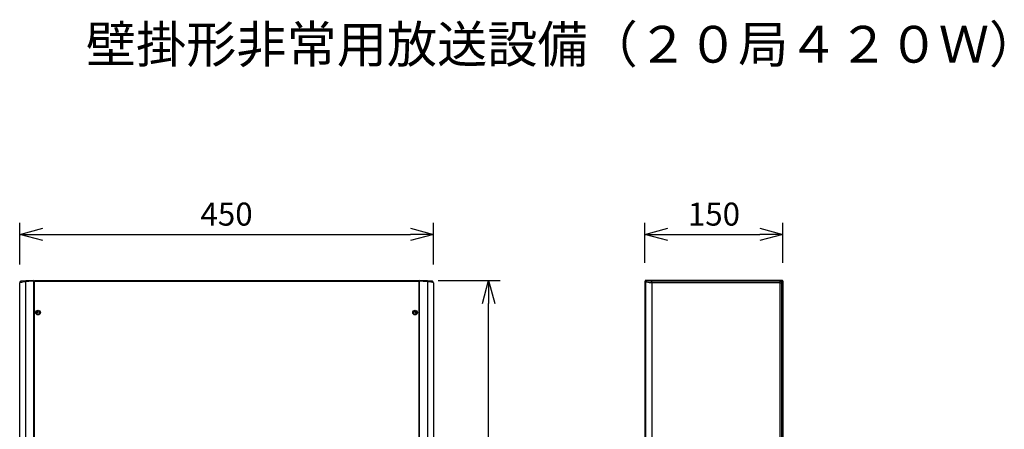
# Model space of a CAD drawing. Units: millimetres. Extents: x 129 to 268, y 1 to 239.
# Drawn here: x 151 to 258, y 194 to 239 of the extents above; entities that cross this region are included whole.
import ezdxf

# ---------------------------------------------------------------- set-up
doc = ezdxf.new("R2010")
doc.units = ezdxf.units.MM
for name, color, linetype in [('GAIKEI', 7, 'Continuous'), ('MOJI1', 2, 'Continuous'), ('SUNPO', 3, 'Continuous')]:
    doc.layers.add(name, color=color, linetype=linetype)
doc.styles.get("Standard").update_dxf_attribs({"font": 'monotxt.shx', "bigfont": 'bigfont.shx'})
doc.dimstyles.get("Standard").update_dxf_attribs({"dimscale": 0, "dimtxt": 2.5, "dimasz": 2.5, "dimexe": 1.25, "dimexo": 2, "dimtad": 1, "dimdec": 8, "dimtxsty": 'Standard', "dimblk": 'OPEN30', "dimcen": 2.5, "dimadec": 8, "dimazin": 2, "dimtfac": 1, "dimtdec": 8, "dimtmove": 0, "dimatfit": 3, "dimldrblk": 'OPEN30', "dimfxl": 1, "dimfrac": 2, "dimarcsym": 0})

# ---------------------------------------------------------------- blocks, each defined once
blk = doc.blocks.new('_Open30')
at = {"color": 0, "linetype": 'ByBlock', "lineweight": -2}
for p, q in [((-1, 0.268), (0, 0)), ((0, 0), (-1, -0.268)), ((0, 0), (-1, 0))]:
    blk.add_line(p, q, dxfattribs=at)
blk = doc.blocks.new('*D1')
at = {"layer": 'Defpoints', "color": 0}
for p in [(195.8, 215.35), (150.8, 210.08), (195.8, 210.08)]:
    blk.add_point(p, dxfattribs=at)
at = {"layer": 'SUNPO', "color": 0, "lineweight": -2}
for p, q in [((150.8, 212.08), (150.8, 216.6)), ((195.8, 212.08), (195.8, 216.6)), ((153.3, 215.35), (193.3, 215.35))]:
    blk.add_line(p, q, dxfattribs=at)
at = {"layer": 'SUNPO', "color": 0, "lineweight": -2, "xscale": 2.5, "yscale": 2.5, "zscale": 2.5, "rotation": 180}
blk.add_blockref('_Open30', (150.8, 215.35), dxfattribs=at)
at = {"layer": 'SUNPO', "color": 0, "lineweight": -2, "xscale": 2.5, "yscale": 2.5, "zscale": 2.5}
blk.add_blockref('_Open30', (195.8, 215.35), dxfattribs=at)
at = {"layer": 'SUNPO', "color": 0, "insert": (173.3, 217.23), "char_height": 2.5, "attachment_point": 5}
blk.add_mtext('450', dxfattribs=at)
blk = doc.blocks.new('*D2')
at = {"layer": 'Defpoints', "color": 0}
for p in [(194.3, 210.35), (201.8, 210.35), (194.3, 143.95)]:
    blk.add_point(p, dxfattribs=at)
at = {"layer": 'SUNPO', "color": 0, "lineweight": -2}
for p, q in [((196.3, 210.35), (203.05, 210.35)), ((201.8, 146.45), (201.8, 207.85)), ((196.3, 143.95), (203.05, 143.95))]:
    blk.add_line(p, q, dxfattribs=at)
at = {"layer": 'SUNPO', "color": 0, "lineweight": -2, "xscale": 2.5, "yscale": 2.5, "zscale": 2.5}
for p, rotation in [((201.8, 210.35), 90), ((201.8, 143.95), 270)]:
    blk.add_blockref('_Open30', p, dxfattribs=dict(at, rotation=rotation))
at = {"layer": 'SUNPO', "color": 0, "insert": (199.93, 177.15), "char_height": 2.5, "attachment_point": 5, "rotation": 90}
blk.add_mtext('664', dxfattribs=at)
blk = doc.blocks.new('*D3')
at = {"layer": 'Defpoints', "color": 0}
for p in [(233.81, 215.35), (218.81, 210.25), (233.81, 210.25)]:
    blk.add_point(p, dxfattribs=at)
at = {"layer": 'SUNPO', "color": 0, "lineweight": -2}
for p, q in [((218.81, 212.25), (218.81, 216.6)), ((233.81, 212.25), (233.81, 216.6)), ((221.31, 215.35), (231.31, 215.35))]:
    blk.add_line(p, q, dxfattribs=at)
at = {"layer": 'SUNPO', "color": 0, "lineweight": -2, "xscale": 2.5, "yscale": 2.5, "zscale": 2.5, "rotation": 180}
blk.add_blockref('_Open30', (218.81, 215.35), dxfattribs=at)
at = {"layer": 'SUNPO', "color": 0, "lineweight": -2, "xscale": 2.5, "yscale": 2.5, "zscale": 2.5}
blk.add_blockref('_Open30', (233.81, 215.35), dxfattribs=at)
at = {"layer": 'SUNPO', "color": 0, "insert": (226.31, 217.23), "char_height": 2.5, "attachment_point": 5}
blk.add_mtext('150', dxfattribs=at)

msp = doc.modelspace()

# ---------------------------------------------------------------- linework, layer by layer
at = {"layer": 'GAIKEI', "color": 1}
for points in [[(150.80042497, 210.08354128), (150.80043117, 210.08489628)], [(151.46381317, 210.20823008), (151.36530237, 210.20110728), (151.31741717, 210.19602908), (151.22548917, 210.18366348), (151.08918837, 210.15947528), (151.00466697, 210.14108528), (150.93516317, 210.12396488), (150.87687157, 210.10799808), (150.80832297, 210.08645268), (150.80089497, 210.08377948), (150.80044937, 210.08354128)], [(151.46381617, 210.30809588), (151.46374597, 210.30808368), (151.46360257, 210.30801648), (151.46346517, 210.30788828), (151.46320277, 210.30744888), (151.46272657, 210.30586808), (151.46197597, 210.29991708), (151.46138077, 210.27872568)], [(152.30044937, 210.25207768), (151.77924577, 210.22471568), (151.61702357, 210.21633548), (151.46381317, 210.20823008)], [(151.46381317, 144.09565988), (151.46381317, 210.20823008)], [(152.40044937, 210.25194348), (194.20044937, 210.25194348)], [(195.13708277, 210.20823008), (194.99206317, 210.21592668), (194.66837537, 210.23279668), (194.30044937, 210.25207768)], [(195.13984757, 210.27859748), (195.13910917, 210.30027728), (195.13823637, 210.30604508), (195.13706437, 210.30809588)], [(195.13708277, 210.20823008), (195.13708277, 144.09565988)], [(195.80044937, 210.08354128), (195.80032117, 210.08363288), (195.79930817, 210.08404788), (195.79036037, 210.08722168), (195.72147597, 210.10872448), (195.59203277, 210.14206788), (195.51409077, 210.15899308), (195.37956317, 210.18303468), (195.28487937, 210.19587048), (195.23590477, 210.20107668), (195.13708277, 210.20823008)], [(195.80044937, 210.08354128), (195.80038837, 210.08847908)], [(218.85722437, 210.20823008), (218.84961937, 210.21592668), (218.83265777, 210.23279668), (218.81337677, 210.25207768)], [(218.85722437, 210.20823008), (218.85722437, 144.09565988)], [(219.55625997, 210.08354128), (219.47415557, 210.08537848), (219.39311297, 210.09035888), (219.28920677, 210.10104008), (219.23893817, 210.10788208), (219.14313137, 210.12401988), (219.05895777, 210.14182388), (218.99094017, 210.15915788), (218.93401877, 210.17630868), (218.89365617, 210.19070688), (218.86772857, 210.20194948), (218.85946437, 210.20652728), (218.85722437, 210.20823008)], [(218.95708997, 210.30809588), (218.94615857, 210.31903328), (218.91324237, 210.35194348)], [(219.55625997, 210.28326668), (219.30797497, 210.28532968), (219.15574737, 210.28954728), (219.04006117, 210.29577888), (219.01194837, 210.29816528), (218.97255637, 210.30323748), (218.96176537, 210.30581908), (218.95817657, 210.30733288), (218.95708997, 210.30809588)], [(233.49496857, 210.28326668), (219.55625997, 210.28326668)], [(219.55625997, 210.08354128), (219.55625997, 144.22034868)], [(233.49496857, 210.08353528), (219.55625997, 210.08354128)], [(233.56364517, 210.35194348), (233.49496857, 210.28326668)], [(233.69469997, 210.08353528), (233.69363797, 210.10354248), (233.69058617, 210.12334228), (233.68555677, 210.14275148), (233.67861097, 210.16156268), (233.66982197, 210.17959228), (233.65927517, 210.19665168), (233.64705597, 210.21258188), (233.63332297, 210.22720588), (233.61818617, 210.24038948), (233.60181657, 210.25199228), (233.58437277, 210.26189208), (233.56602557, 210.27000368), (233.54695817, 210.27623548), (233.52737817, 210.28053228), (233.49496857, 210.28326668)], [(233.49496857, 144.22034868), (233.49496857, 210.28326668)], [(233.49496857, 210.08353528), (233.69469997, 210.08353528)], [(233.76337677, 210.15221808), (233.76237577, 210.17224368), (233.75937277, 210.19206788), (233.75440457, 210.21147708), (233.74751977, 210.23028808), (233.73877957, 210.24830568), (233.72829377, 210.26535888), (233.71614777, 210.28127088), (233.70246357, 210.29588268), (233.68738797, 210.30904788), (233.67107937, 210.32063848), (233.65367217, 210.33053848), (233.63536157, 210.33865008), (233.61633077, 210.34488788), (233.59676297, 210.34918468), (233.56364517, 210.35194348)], [(233.56618437, 210.35193128), (233.56364517, 210.35194348)], [(233.61337677, 210.35194348), (233.61337677, 210.34654788)], [(233.76337677, 210.15221808), (233.69469997, 210.08353528)], [(233.69469997, 144.22034868), (233.69469997, 210.08353528)], [(233.76337677, 210.15221808), (233.76337677, 144.15166888)], [(233.81337677, 210.05194348), (233.76337677, 210.05194348)], [(152.40044937, 209.35194348), (152.30044937, 209.35194348)], [(194.30044937, 209.35194348), (194.20044937, 209.35194348)], [(152.75045257, 206.85150408), (152.63544697, 206.85050308)], [(152.63705837, 206.87494148), (152.70044937, 206.87494148)], [(152.70044937, 206.87494148), (152.70044937, 206.98318728)], [(152.70044937, 206.95194348), (152.93168717, 206.95194348)], [(152.75045257, 206.85150408), (152.75045257, 206.95194348)], [(152.80044937, 206.90194348), (152.75045257, 206.85150408)], [(152.80044937, 206.90194348), (152.80044937, 206.95194948)], [(193.66920557, 206.95194348), (193.90044937, 206.95194348)], [(193.80044937, 206.95194948), (193.80044937, 206.90194348)], [(193.80044937, 206.90194348), (193.85044937, 206.85150408)], [(193.85044937, 206.95194348), (193.85044937, 206.85150408)], [(193.85044937, 206.85150408), (193.96543357, 206.85050308)], [(193.90044937, 206.87494148), (193.90044937, 206.98318728)], [(193.90044937, 206.87494148), (193.96383437, 206.87494148)], [(152.40044937, 195.35194348), (152.30044937, 195.35194348)], [(194.30044937, 195.35194348), (194.20044937, 195.35194348)], [(152.30044937, 194.40194348), (152.40044937, 194.40194348)], [(152.30044937, 194.20194348), (152.40044937, 194.20194348)], [(194.30044937, 194.40194348), (194.20044937, 194.40194348)], [(194.30044937, 194.20194348), (194.20044937, 194.20194348)]]:
    msp.add_lwpolyline(points, dxfattribs=at)
at = {"layer": 'GAIKEI', "color": 7}
for points in [[(150.85201273, 210.21756623, 0.183792905), (150.80044479, 210.08489478)], [(150.98996756, 210.28326421, 0.1985167207), (150.85201282, 210.21756454)], [(195.74888638, 210.21756583, 0.1985152059), (195.61093183, 210.28326524)], [(195.8004082, 210.08770648, 0.1802644788), (195.74888689, 210.21756392)], [(218.84261167, 210.32269953, 0.1990864043), (218.81337677, 210.25207768)], [(218.91323851, 210.35197267, 0.199065692), (218.84262914, 210.32267747)], [(218.91324094, 210.35197886, 0.1990105365), (218.84263902, 210.32269242)], [(233.81337677, 210.25194348, 0.4142135777), (233.71337677, 210.35194348)]]:
    msp.add_lwpolyline(points, format="xyb", dxfattribs=at)
for points in [[(150.80044937, 144.22034868), (150.80044937, 210.08354128)], [(151.46381317, 210.30809588), (150.98996977, 210.28326668)], [(152.30044937, 210.35194348), (151.46381317, 210.30809588)], [(152.30044937, 210.35194348), (152.30044937, 182.88175308)], [(152.40044937, 210.35194348), (194.20044937, 210.35194348)], [(152.40044937, 182.91774548), (152.40044937, 210.35194348)], [(194.20044937, 210.35194348), (194.20044937, 144.10194348)], [(194.30044937, 143.95194348), (194.30044937, 210.35194348)], [(195.13708277, 210.30809588), (194.30044937, 210.35194348)], [(195.61092917, 210.28326668), (195.13708277, 210.30809588)], [(195.80044937, 210.08354128), (195.80044937, 144.22034868)], [(218.81337677, 144.05180608), (218.81337677, 210.25207768)], [(233.71337677, 210.35194348), (218.91324237, 210.35194348)], [(233.81337677, 210.25194348), (233.81337677, 144.05194348)]]:
    msp.add_lwpolyline(points, dxfattribs=at)
at = {"layer": 'GAIKEI', "color": 1}
for points in [[(151.46135046, 210.2787231, 0.0137771743), (151.46383712, 210.20822622)], [(152.40044937, 210.25194348, 0.414213593), (152.30044937, 210.15194346)], [(194.30044937, 210.15194348, 0.4142135777), (194.20044937, 210.25194348)], [(195.13705621, 210.20822665, 0.0154056822), (195.13987923, 210.27859531)], [(218.95703187, 210.30803235, 0.4093840799), (218.85722586, 210.20812607)], [(219.55625857, 210.08353944, 0.0015752308), (219.55682457, 210.21756035)], [(219.55673975, 210.21755934, 0.008369503), (219.55633714, 210.2832659)]]:
    msp.add_lwpolyline(points, format="xyb", dxfattribs=at)
for centre, radius in [((152.80044937, 206.85194348), 0.25), ((152.80044937, 206.85194348), 0.165), ((193.80044937, 206.85194348), 0.25), ((193.80044937, 206.85194348), 0.165)]:
    msp.add_circle(centre, radius, dxfattribs=at)

# ---------------------------------------------------------------- texts
at = {"layer": 'MOJI1'}
msp.add_text('壁掛形非常用放送設備（２０局４２０Ｗ）', height=4, dxfattribs=at).set_placement((158, 234))

# ---------------------------------------------------------------- dimensions: what is measured, and where the dimension line sits
at = {"layer": 'SUNPO'}
for base, p1, p2, text, picture, middle in [((195.80044897, 215.35194348), (150.80043117, 210.08489628), (195.80044897, 210.08353828), '450', '*D1', (173.30044007, 217.22694348)), ((233.81337677, 215.35194348), (218.81337677, 210.25194346), (233.81337677, 210.25194348), '150', '*D3', (226.31337677, 217.22694348))]:
    dim = msp.add_linear_dim(base=base, p1=p1, p2=p2, text=text, dimstyle='Standard', override={"dimscale": 1, "dimtofl": 0}, dxfattribs=at)
    dim.commit()
    dim.dimension.update_dxf_attribs({"geometry": picture, "text_midpoint": middle})
dim = msp.add_linear_dim(base=(201.80044897, 210.35194348), p1=(194.30044937, 143.95194348), p2=(194.30044937, 210.35194348), angle=90, text='664', dimstyle='Standard', override={"dimscale": 1, "dimtofl": 0}, dxfattribs=at)
dim.commit()
dim.dimension.update_dxf_attribs({"geometry": '*D2', "text_midpoint": (199.92544897, 177.15194348)})

doc.saveas('drawing.dxf')
